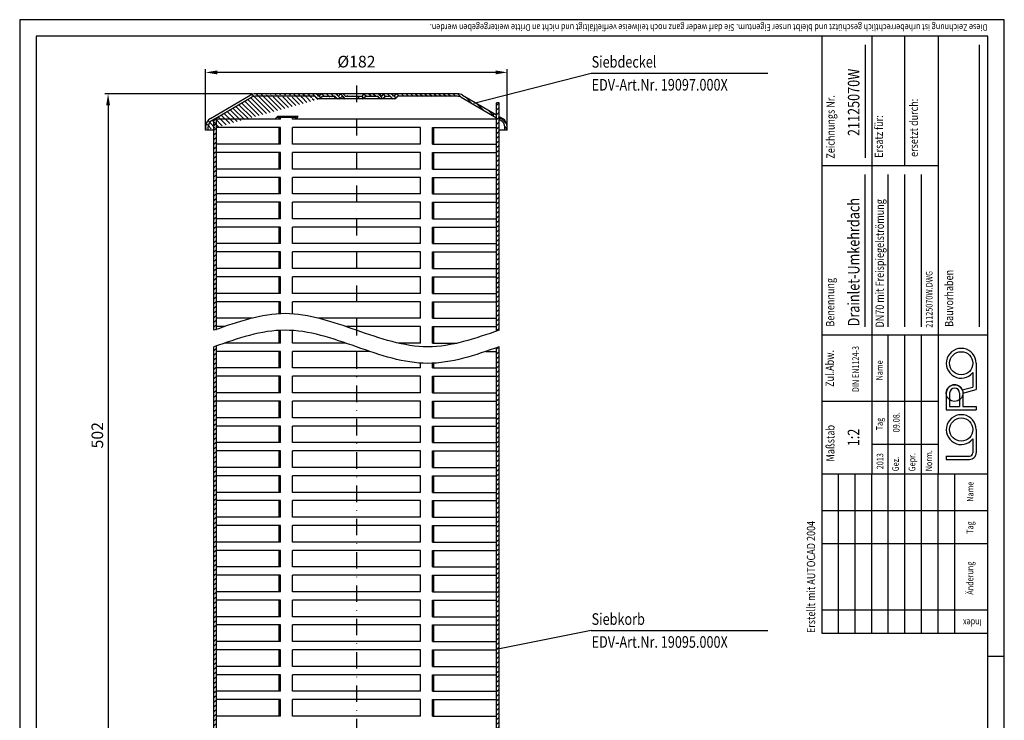
# Model space of a CAD drawing. Extents: x 0 to 594, y 0 to 840.
# Drawn here: x 0 to 594, y 417 to 840 of the extents above; entities that cross this region are included whole.
import ezdxf
from ezdxf.enums import TextEntityAlignment as Align

# ---------------------------------------------------------------- set-up
doc = ezdxf.new("R2010")
doc.units = 0
doc.header["$LTSCALE"] = 20
doc.header["$MEASUREMENT"] = 0
doc.linetypes.add('STRICHPUNKT', pattern=[1, 0.5, -0.25, 0, -0.25])
for name, color, linetype in [('BEM', 7, 'Continuous'), ('HILF', 2, 'Continuous'), ('MITTEL', 2, 'STRICHPUNKT'), ('SCHRAFF', 7, 'Continuous'), ('STEMPEL', 3, 'Continuous'), ('TEXT', 7, 'Continuous'), ('VOLL', 1, 'Continuous')]:
    doc.layers.add(name, color=color, linetype=linetype)
doc.styles.add('GREEKS', font='SIMPLEX.shx', dxfattribs={"width": 0.8})
doc.styles.get("Standard").update_dxf_attribs({"font": 'simplex.shx', "width": 0.8})
doc.dimstyles.get("Standard").update_dxf_attribs({"dimtxt": 0.18, "dimasz": 0.18, "dimexe": 0.18, "dimexo": 0.0625, "dimgap": 0.09, "dimtad": 0, "dimtih": 1, "dimtoh": 1, "dimdec": 4, "dimzin": 0, "dimdsep": 46, "dimtxsty": 'STANDARD', "dimcen": 0.09, "dimadec": 0, "dimazin": 0, "dimtfac": 1, "dimtdec": 4, "dimtofl": 0, "dimtmove": 0, "dimatfit": 3, "dimfxl": 1, "dimtolj": 1, "dimtzin": 0, "dimarcsym": 0})
pattern_1 = [(135, (-10.65077540040374, 278.2257159315455), (-1.414213562373095, -1.414213562373094), [])]

# ---------------------------------------------------------------- blocks, each defined once
blk = doc.blocks.new('LOGO')
for p, q in [((2.599730896781125, -4.771599258481529), (2.599730896781153, -11.77159925848133)), ((3.599730896781125, -4.771599258481472), (2.599730896781125, -4.771599258481472)), ((3.599730896781125, -4.771599258481529), (3.599730896781153, -11.77159925848133)), ((17.59973089678112, -4.771599258481472), (17.59973089678115, -13.77159925848147)), ((22.59973089678116, -4.771599258481472), (17.59973089678115, -4.771599258481472)), ((22.59973089678116, -5.771599258481472), (18.59973089678115, -5.771599258481472)), ((18.59973089678115, -5.771599258481472), (18.59973089678115, -8.771599258481473)), ((22.59973089678116, -8.771599258481473), (18.59973089678115, -8.771599258481473)), ((22.59973089678116, -9.771599258481473), (18.59973089678112, -9.771599258481473)), ((18.59973089678115, -9.771599258481473), (18.59973089678115, -13.77159925848144)), ((22.59973089678116, -9.771599258481473), (23.67152766650562, -13.77159925848147)), ((23.56565672307022, -9.51278021337896), (24.4388546544846, -12.77159925848144)), ((8.771303772034768, -12.77159925848136), (4.599730896781153, -12.77159925848133)), ((11.59973089678115, -13.77159925848144), (4.599730896781153, -13.77159925848147)), ((18.59973089678115, -13.77159925848144), (17.59973089678115, -13.77159925848144)), ((31.59973089678115, -13.77159925848147), (23.6715276665056, -13.77159925848144)), ((28.77130377203494, -12.77159925848147), (24.43885465448463, -12.77159925848144))]:
    blk.add_line(p, q)
for centre in [(11.59973089678112, -9.271599258481501), (31.59973089678115, -9.271599258481473)]:
    blk.add_circle(centre, 3.5)
for centre, radius, start, end in [((11.59973089678112, -9.271599258481501), 4.5, 270, 231.0575587310159), ((22.59973089678116, -7.271599258481472), 2.5, 270, 270.0000000000007), ((22.59973089678116, -7.271599258481472), 2.5, 293.1161887722295, 90), ((22.59973089678116, -7.271599258481472), 1.5, 270, 90), ((31.59973089678115, -9.271599258481473), 4.5, 270, 231.0575587310182), ((4.599730896781153, -11.77159925848133), 2, 179.9999999999992, 270), ((4.599730896781153, -11.77159925848133), 1, 180, 270)]:
    blk.add_arc(centre, radius, start, end)
blk = doc.blocks.new('LORO')
at = {"layer": 'STEMPEL'}
blk.add_blockref('LOGO', (-1.748032802467321, 3.771489518552062), dxfattribs=at)
blk = doc.blocks.new('*D9')
at = {"layer": 'BEM', "color": 0, "lineweight": -2, "transparency": 16777216}
for p, q in [((112.1626094131332, 775.2896635625602), (112.1626094131332, 810.2053987687405)), ((287.1626094131332, 808.2053987687405), (119.1626094131332, 808.2053987687405)), ((294.1626094131332, 775.2896635625602), (294.1626094131332, 810.2053987687405))]:
    blk.add_line(p, q, dxfattribs=at)
at = {"layer": 'BEM', "color": 0, "transparency": 16777216}
for points in [[(119.1626094131332, 809.372065435407), (119.1626094131332, 807.0387321020739), (112.1626094131332, 808.2053987687405)], [(287.1626094131332, 809.372065435407), (287.1626094131332, 807.0387321020739), (294.1626094131332, 808.2053987687405)]]:
    blk.add_solid(points, dxfattribs=at)
at = {"layer": 'DEFPOINTS', "color": 0, "transparency": 16777216}
for p in [(112.1626094131332, 808.2053987687405), (112.1626094131332, 773.2896635625602), (294.1626094131332, 773.2896635625602)]:
    blk.add_point(p, dxfattribs=at)
at = {"layer": 'BEM', "color": 1, "transparency": 16777216, "insert": (203.1626094131332, 814.7053987687405), "char_height": 7, "attachment_point": 5}
blk.add_mtext('\\A1;%%c182', dxfattribs=at)
blk = doc.blocks.new('*D8')
at = {"layer": 'BEM', "color": 0, "lineweight": -2, "transparency": 16777216}
for p, q in [((140.1626094131332, 795.2896635625603), (51.3383827489158, 795.2896635625603)), ((53.33838274891579, 788.2896635625605), (53.3383827489157, 390.4159967252707)), ((71.16260941313334, 383.4159967252707), (51.3383827489157, 383.4159967252707))]:
    blk.add_line(p, q, dxfattribs=at)
at = {"layer": 'BEM', "color": 0, "transparency": 16777216}
for points in [[(52.17171608224913, 788.2896635625605), (54.50504941558246, 788.2896635625605), (53.33838274891579, 795.2896635625603)], [(52.17171608224904, 390.4159967252707), (54.50504941558237, 390.4159967252707), (53.3383827489157, 383.4159967252707)]]:
    blk.add_solid(points, dxfattribs=at)
at = {"layer": 'DEFPOINTS', "color": 0, "transparency": 16777216}
for p in [(142.1626094131332, 795.2896635625603), (53.3383827489157, 383.4159967252707), (73.16260941313334, 383.4159967252707)]:
    blk.add_point(p, dxfattribs=at)
at = {"layer": 'BEM', "color": 1, "transparency": 16777216, "insert": (46.83838274891566, 589.3528301439155), "char_height": 7, "attachment_point": 5, "rotation": 90}
blk.add_mtext('\\A1;502', dxfattribs=at)

msp = doc.modelspace()

# ---------------------------------------------------------------- hatches: boundary and pattern name
at = {"layer": 'SCHRAFF'}
h = msp.add_hatch(dxfattribs=at)
h.set_pattern_fill('_USER', color=256, scale=2, angle=135, style=0, pattern_type=0)
h.set_pattern_definition(pattern_1)
edge = h.paths.add_edge_path()
edge.add_line((113.6626094131332, 773.2896635625602), (113.6626094131332, 775.2896635625603))
edge.add_arc((118.1626094131332, 775.2896635625603), 4.5, 120.2564371635288, 180, ccw=False)
edge.add_line((115.8951897982749, 779.1766686166034), (139.8951897982749, 793.1766686166034))
edge.add_line((113.6626094131333, 773.2896635625602), (112.1626094131332, 773.2896635625602))
edge.add_line((115.1393832599887, 780.4723369679509), (139.1393832599887, 794.4723369679508))
edge.add_arc((118.1626094131332, 775.2896635625603), 6, 120.2564371635288, 180, ccw=False)
edge.add_line((112.1626094131332, 773.2896635625602), (112.1626094131332, 775.2896635625603))
edge.add_line((181.0211710293916, 792.2896635625602), (179.8211710293915, 792.2896635625602))
edge.add_line((192.8711710293915, 792.2896635625602), (191.6711710293915, 792.2896635625602))
edge.add_line((189.7346793562878, 795.2896635625603), (182.9576627024954, 795.2896635625603))
edge.add_line((177.8846793562879, 795.2896635625602), (142.1626094131332, 795.2896635625602))
edge.add_line((177.8846793562879, 793.7896635625602), (142.1626094131332, 793.7896635625602))
edge.add_line((203.1626094131332, 792.2896635625602), (195.9329035681842, 792.2896635625602))
edge.add_arc((196.9494813385284, 794.7896635625602), 1, -149.8685619395892, -89.99999999999841, ccw=False)
edge.add_line((196.9494813385285, 793.7896635625602), (203.1626094131332, 793.7896635625601))
edge.add_arc((194.4020372987879, 793.3110938394829), 1.94544386495546, 30.131438060412677, 165.759349363041, ccw=False)
edge.add_arc((193.9964118950804, 792.7896635625602), 1, 14.477512185929527, 66.06967590870897, ccw=False)
edge.add_arc((195.9329035681842, 793.2896635625602), 1, -165.52248781407627, -89.99999999999977, ccw=False)
edge.add_line((182.9576627024953, 793.7896635625602), (189.7346793562878, 793.7896635625602))
edge.add_arc((191.6711710293915, 793.2896635625602), 1, -165.52248781407627, -89.99999999999977, ccw=False)
edge.add_arc((189.7346793562878, 792.7896635625602), 1, 14.477512185929527, 89.9999999999983, ccw=False)
edge.add_arc((189.7346793562878, 792.7896635625602), 2.5, 23.57817847819922, 89.9999999999983, ccw=False)
edge.add_arc((192.8711710293915, 793.2896635625602), 1, -89.99999999999989, -14.477512185929811, ccw=False)
edge.add_arc((194.8076627024953, 792.7896635625602), 1, 113.93032409127349, 165.5224878140701, ccw=False)
edge.add_line((192.5163748550173, 793.7896635625602), (192.0259672037657, 793.7896635625602))
edge.add_line((180.6663748550174, 793.7896635625602), (180.1759672037658, 793.7896635625602))
edge.add_arc((182.9576627024954, 792.7896635625602), 2.5, 90.00000000000159, 156.4218215217982, ccw=False)
edge.add_arc((182.9576627024954, 792.7896635625602), 1, 90.00000000000159, 165.5224878140701, ccw=False)
edge.add_arc((181.0211710293916, 793.2896635625602), 1, -89.99999999999989, -14.477512185929811, ccw=False)
edge.add_arc((142.1626094131332, 789.2896635625603), 4.5, 90, 120.2564371635288, ccw=False)
edge.add_arc((177.8846793562879, 792.7896635625602), 2.5, 23.57817847819922, 89.9999999999983, ccw=False)
edge.add_arc((177.8846793562879, 792.7896635625602), 1, 14.477512185929527, 89.9999999999983, ccw=False)
edge.add_arc((179.8211710293916, 793.2896635625602), 1, -165.52248781407627, -89.99999999999977, ccw=False)
edge.add_arc((142.1626094131332, 789.2896635625603), 6, 90, 120.2564371635288, ccw=False)
h = msp.add_hatch(dxfattribs=at)
h.set_pattern_fill('_USER', color=256, scale=2, angle=135, style=0, pattern_type=0)
h.set_pattern_definition(pattern_1)
h.paths.add_polyline_path([(228.2626627024953, 795.2896635625602), (264.1626094131332, 795.2896635625602, -0.1327909774928494), (267.1858355662779, 794.4723369679508), (286.1626094131331, 783.402552223952), (285.406802874847, 782.1068838726043), (266.4300290279917, 793.1766686166031, 0.1327909774928507), (264.1626094131332, 793.7896635625602), (228.2626627024952, 793.7896635625602, 0.3419987131196387), (227.2944168659434, 793.0396635625602, -0.3419987131196382), (226.3261710293916, 792.2896635625602), (225.1261710293916, 792.2896635625602, -0.3419987131196535), (224.1579251928397, 793.0396635625602, 0.3419987131196653), (223.1896793562878, 793.7896635625602), (221.9312387145874, 793.7896635625602), (220.8076627024954, 793.7896635625602, 0.3419987131251795), (219.8394168659435, 793.0396635625345, -0.3419987131141379), (218.8711710293917, 792.2896635625599), (217.6711710293917, 792.2896635625599, -0.3420998780009663), (216.7028346878089, 793.0400143494973, 9.05685707282e-05), (216.7029251928398, 793.0396635625345, 0.3419987131251814), (215.7346793562879, 793.7896635625602), (208.9576627024955, 793.7896635625602, 0.3419987131251795), (207.9894168659436, 793.0396635625345, -0.3419987131141133), (207.0211710293917, 792.2896635625602), (203.1626094131333, 792.2896635625602), (203.1626094131333, 793.7896635625602), (206.6663748550287, 793.7896635625602, -0.2982166266974002), (208.9576627024955, 795.2896635625602), (215.7346793562879, 795.2896635625602, -0.2983527402320028), (218.0264668872939, 793.7885178625831, 0.0001249924819991), (218.0259672037658, 793.7896635625345), (218.5163748550174, 793.7896635625345, -0.2982166267004369), (220.8076627024954, 795.2896635625602), (223.1896793562878, 795.2896635625602, -0.298216626698621), (225.4809672037658, 793.7896635625602), (225.9713748550173, 793.7896635625602, -0.2982166266986134)])
h.paths.add_polyline_path([(292.6626094131332, 775.2896635625602, 0.2667502984552088), (290.4300290279916, 779.1766686166034), (289.4068028748469, 779.7735505392709), (290.1626094131331, 781.0692188906183), (291.1858355662777, 780.4723369679509, -0.2667502984552079), (294.1626094131332, 775.2896635625602), (294.1626094131332, 773.2896635625602), (292.6626094131332, 773.2896635625603)])
h = msp.add_hatch(dxfattribs=at)
h.set_pattern_fill('_USER', color=256, scale=2, angle=45, pattern_type=0)
h.set_pattern_definition([(45, (0, 0), (-1.414213562373094, 1.414213562373095), [])])
edge = h.paths.add_edge_path()
edge.add_spline(control_points=[(289.1626094131332, 642.689275778179), (288.6626260293576, 642.5148629698853), (288.162642645582, 642.3404501615914), (287.6626592618063, 642.1662495776008)], knot_values=[0, 0, 0, 0, 1.539977196991365, 1.539977196991365, 1.539977196991365, 1.539977196991365], degree=3, periodic=0)
edge.add_line((287.6626094131332, 642.1662322008715), (287.6626094131333, 460.1187021575215))
edge.add_line((287.6626094131333, 460.1187021575215), (289.1626094131333, 460.4217124727629))
edge.add_line((289.1626094131333, 460.4217124727629), (289.1626094131332, 642.689275778179))
h.paths.add_polyline_path([(289.1626094131333, 460.4217124727629), (287.6626094131333, 460.1187021575215), (287.6626094131333, 384.9159967252705), (289.1626094131333, 384.9159967252705)])
edge = h.paths.add_edge_path()
edge.add_line((289.1626094131332, 789.9159967252702), (287.6626094131331, 789.9159967252702))
edge.add_line((287.6626094131331, 789.9159967252702), (287.6626094131331, 652.1662322096881))
edge.add_spline(control_points=[(287.6626094131333, 652.1662322096881), (288.1626094131332, 652.3404385688767), (288.6626094131332, 652.5148571735278), (289.1626094131332, 652.6892757781791)], knot_values=[0, 0, 0, 0, 1.540028375905365, 1.540028375905365, 1.540028375905365, 1.540028375905365], degree=3, periodic=0)
edge.add_line((289.1626094131332, 652.6892757781791), (289.1626094131332, 789.9159967252702))
edge = h.paths.add_edge_path()
edge.add_line((118.6626094131332, 779.9159967252705), (117.1626094131331, 779.9159967252705))
edge.add_line((117.1626094131331, 779.9159967252705), (117.1626094131332, 652.6892757781791))
edge.add_spline(control_points=[(117.1626094131333, 652.6892757781791), (117.6626094131333, 652.8636943828302), (118.1626094131333, 653.0381129874814), (118.6626094131332, 653.2123193466697)], knot_values=[175.0498920612475, 175.0498920612475, 175.0498920612475, 175.0498920612475, 176.5899204371528, 176.5899204371528, 176.5899204371528, 176.5899204371528], degree=3, periodic=0)
edge.add_line((118.6626094131332, 653.2123193466697), (118.6626094131332, 779.9159967252705))
edge = h.paths.add_edge_path()
edge.add_spline(control_points=[(118.6626094131333, 643.21231934667), (118.1626094131333, 643.0381129874816), (117.6626094131333, 642.8636943828303), (117.1626094131333, 642.689275778179)], knot_values=[175.0498920612475, 175.0498920612475, 175.0498920612475, 175.0498920612475, 176.5899204371528, 176.5899204371528, 176.5899204371528, 176.5899204371528], degree=3, periodic=0)
edge.add_line((117.1626094131333, 642.689275778179), (117.1626094131334, 384.9159967252706))
edge.add_line((117.1626094131334, 384.9159967252706), (118.6626094131334, 384.9159967252706))
edge.add_line((118.6626094131334, 384.9159967252706), (118.6626094131333, 643.21231934667))

# ---------------------------------------------------------------- linework, layer by layer
at = {"layer": 'BEM'}
msp.add_line((594, 455.9999999999999), (584, 455.9999999999999), dxfattribs=at)
at = {"layer": 'HILF'}
for p, q in [((594, 840), (0, 840)), ((0, 840), (0, 0)), ((594, -5.68e-14), (594, 840)), ((510.2201636304418, 756.7238616296995), (510.2201636304418, 824.858883932673)), ((579.1060174197169, 654.7736801096949), (579.1060174197169, 824.858883932673)), ((273.9488341585516, 789.6096179487713), (344.7625239433467, 807.744419732236)), ((509.9624175243587, 654.7736801096949), (509.9624175243587, 746.629784251481)), ((524, 654.7736801096949), (524, 746.629784251481)), ((534, 654.7736801096949), (534, 746.629784251481)), ((544, 654.7736801096949), (544, 746.629784251481)), ((524, 566.0000000000002), (524, 650)), ((534, 566.0000000000002), (534, 650)), ((544, 566.0000000000002), (544, 650)), ((494, 470.0000000000001), (494, 566.0000000000002)), ((504, 470.0000000000001), (504, 566.0000000000002)), ((514, 470.0000000000001), (514, 566.0000000000002)), ((524, 470.0000000000001), (524, 566.0000000000002)), ((534, 470.0000000000001), (534, 566.0000000000002)), ((544, 470.0000000000001), (544, 566.0000000000002)), ((554, 470.0000000000001), (554, 566.0000000000002)), ((344.7625239433467, 471.6532775588921), (287.3806342424591, 460.0617412339507))]:
    msp.add_line(p, q, dxfattribs=at)
for points in [[(289.1626094131332, 652.6892757781791), (274.8292760797999, 647.689275778179), (246.1626094131332, 637.6892757781791), (203.1626094131334, 652.6892757781791), (160.1626094131333, 667.689275778179), (131.4959427464666, 657.6892757781791), (117.1626094131333, 652.6892757781791)], [(289.1626094131332, 642.689275778179), (274.8292760797999, 637.689275778179), (246.1626094131332, 627.6892757781791), (203.1626094131334, 642.6892757781792), (160.1626094131333, 657.6892757781791), (131.4959427464666, 647.6892757781792), (117.1626094131333, 642.689275778179)]]:
    msp.add_open_spline(points, degree=3, dxfattribs=at)
at = {"layer": 'MITTEL'}
msp.add_line((203.1626094131333, 800.2896635625603), (203.1626094131334, 340.5413181661891), dxfattribs=at)
at = {"layer": 'STEMPEL'}
for p, q in [((10, 830), (10, 39.99999999999995)), ((584, 830), (10, 830)), ((484, 830.0000000000002), (484, 470.0000000000001)), ((514, 830.0000000000002), (514, 566.0000000000002)), ((554, 830.0000000000002), (554, 566)), ((584, 39.99999999999995), (584, 830)), ((115.1393832599887, 780.4723369679509), (139.1393832599887, 794.4723369679512)), ((115.8951897982749, 779.1766686166034), (139.8951897982749, 793.1766686166033)), ((264.1626094131332, 795.2896635625602), (142.1626094131332, 795.2896635625603)), ((177.8846793562879, 793.7896635625603), (142.1626094131332, 793.7896635625603)), ((203.1626094131332, 792.2896635625602), (179.8211710293916, 792.2896635625602)), ((180.6663748550174, 793.7896635625602), (180.1759672037658, 793.7896635625602)), ((182.9576627024953, 793.7896635625602), (189.7346793562878, 793.7896635625602)), ((192.5163748550173, 793.7896635625602), (192.0259672037658, 793.7896635625602)), ((196.9494813385285, 793.7896635625603), (203.1626094131332, 793.7896635625602)), ((203.1626094131332, 793.7896635625602), (206.6663748550287, 793.7896635625602)), ((226.3261710293916, 792.2896635625602), (203.1626094131332, 792.2896635625602)), ((208.9576627024955, 793.7896635625602), (215.7346793562879, 793.7896635625602)), ((218.5163748550174, 793.7896635625348), (218.0259672037659, 793.7896635625348)), ((220.8076627024954, 793.7896635625602), (221.9312387145874, 793.7896635625602)), ((221.9312387145874, 793.7896635625602), (223.1896793562878, 793.7896635625603)), ((225.9713748550173, 793.7896635625602), (225.4809672037658, 793.7896635625602)), ((264.1626094131332, 793.7896635625603), (228.2626627024952, 793.7896635625602)), ((266.4300290279917, 793.1766686166033), (287.5572203273762, 780.8524736919622)), ((267.1858355662778, 794.4723369679508), (287.5572203273762, 782.5890291906437)), ((289.1626094131332, 789.9159967252702), (287.5572203273762, 789.9159967252702)), ((287.5572203273762, 779.9159967252708), (287.5572203273762, 789.9159967252702)), ((287.6626094131331, 652.1662322096882), (287.6626094131331, 789.9159967252702)), ((289.1626094131332, 652.6892757781791), (289.1626094131332, 789.9159967252702)), ((157.3115748369937, 779.9159967252705), (117.1626094131331, 779.9159967252705)), ((117.1626094131332, 652.6892757781789), (117.1626094131331, 779.9159967252705)), ((118.6626094131332, 653.2123193466698), (118.6626094131332, 779.9159967252705)), ((153.893319073265, 779.9159967252705), (155.6205422069143, 781.6749944221551)), ((166.3197393019354, 781.0692188906187), (155.0257094145112, 781.0692188906187)), ((168.0136643645192, 781.6749944221551), (155.6205422069143, 781.6749944221551)), ((156.4976511462931, 779.9159967252705), (156.4976511462931, 781.0692188906187)), ((157.3115748369938, 779.9159967252705), (157.3115748369938, 781.0692188906187)), ((164.6190330750289, 779.9159967252705), (164.6190330750289, 781.0692188906187)), ((287.5572203273762, 779.9159967252705), (164.6190330750288, 779.915996725271)), ((166.3197393019354, 781.0692188906187), (166.7595128827224, 781.6749944221551)), ((166.3197393019354, 779.915996725271), (166.3197393019354, 781.0692188906187)), ((166.7366885286138, 779.915996725271), (168.0136643645192, 781.6749944221551)), ((286.1626094131332, 783.402552223952), (285.4068028748471, 782.1068838726043)), ((289.1626094131332, 781.6525522239522), (291.1858355662777, 780.4723369679509)), ((289.1626094131332, 779.9159967252705), (290.4300290279916, 779.1766686166034)), ((290.1626094131332, 781.0692188906187), (289.4068028748471, 779.7735505392709)), ((112.1626094131332, 773.2896635625602), (112.1626094131332, 775.2896635625603)), ((117.1626094131331, 773.2896635625602), (112.1626094131332, 773.2896635625602)), ((113.6626094131332, 773.2896635625602), (113.6626094131332, 775.2896635625603)), ((118.7679984988903, 764.915996725271), (118.7679984988903, 774.915996725271)), ((157.3115748369937, 774.915996725271), (118.7679984988903, 774.915996725271)), ((156.4976511462931, 764.915996725271), (156.4976511462931, 774.915996725271)), ((157.3115748369937, 764.915996725271), (157.3115748369937, 774.915996725271)), ((164.6190330750289, 764.915996725271), (164.6190330750289, 774.915996725271)), ((241.7061857512376, 774.9159967252708), (164.6190330750289, 774.915996725271)), ((241.7061857512376, 764.915996725271), (241.7061857512376, 774.915996725271)), ((249.0136439892727, 774.915996725271), (287.5572203273762, 774.915996725271)), ((249.0136439892727, 764.915996725271), (249.0136439892727, 774.915996725271)), ((249.8275676799733, 764.915996725271), (249.8275676799734, 774.915996725271)), ((287.5572203273762, 764.915996725271), (287.5572203273762, 774.915996725271)), ((294.1626094131332, 773.2896635625602), (289.1626094131332, 773.2896635625602)), ((292.6626094131332, 773.2896635625602), (292.6626094131332, 775.2896635625602)), ((294.1626094131332, 773.2896635625602), (294.1626094131332, 775.2896635625602)), ((157.3115748369938, 764.915996725271), (118.7679984988903, 764.915996725271)), ((241.7061857512376, 764.915996725271), (164.6190330750289, 764.915996725271)), ((249.0136439892727, 764.915996725271), (287.5572203273761, 764.915996725271)), ((118.7679984988903, 749.9159967252708), (118.7679984988903, 759.915996725271)), ((157.3115748369938, 759.915996725271), (118.7679984988903, 759.915996725271)), ((156.4976511462932, 749.9159967252708), (156.4976511462931, 759.915996725271)), ((157.3115748369938, 749.9159967252708), (157.3115748369937, 759.915996725271)), ((164.6190330750289, 749.9159967252708), (164.6190330750289, 759.915996725271)), ((241.7061857512376, 759.915996725271), (164.6190330750289, 759.915996725271)), ((241.7061857512376, 749.9159967252708), (241.7061857512376, 759.915996725271)), ((249.0136439892727, 759.915996725271), (287.5572203273761, 759.915996725271)), ((249.0136439892727, 749.915996725271), (249.0136439892727, 759.915996725271)), ((249.8275676799733, 749.9159967252708), (249.8275676799733, 759.915996725271)), ((287.5572203273762, 749.9159967252708), (287.5572203273762, 759.915996725271)), ((157.3115748369938, 749.9159967252708), (118.7679984988903, 749.9159967252708)), ((241.7061857512376, 749.9159967252708), (164.6190330750289, 749.9159967252708)), ((249.0136439892727, 749.9159967252708), (287.5572203273761, 749.9159967252708)), ((484.0000000000003, 752.0000000000002), (554, 752.0000000000002)), ((118.7679984988903, 734.9159967252708), (118.7679984988903, 744.9159967252708)), ((157.3115748369938, 744.915996725271), (118.7679984988903, 744.9159967252708)), ((156.4976511462932, 734.9159967252708), (156.4976511462931, 744.9159967252708)), ((157.3115748369938, 734.915996725271), (157.3115748369938, 744.915996725271)), ((164.6190330750289, 734.915996725271), (164.6190330750289, 744.9159967252708)), ((241.7061857512376, 744.9159967252708), (164.6190330750289, 744.9159967252708)), ((241.7061857512376, 734.915996725271), (241.7061857512376, 744.9159967252708)), ((249.0136439892727, 744.915996725271), (287.5572203273762, 744.9159967252708)), ((249.0136439892727, 734.915996725271), (249.0136439892727, 744.915996725271)), ((249.8275676799733, 734.9159967252708), (249.8275676799734, 744.9159967252708)), ((287.5572203273762, 734.9159967252708), (287.5572203273762, 744.915996725271)), ((157.3115748369938, 734.9159967252708), (118.7679984988903, 734.9159967252708)), ((241.7061857512376, 734.915996725271), (164.6190330750289, 734.9159967252708)), ((249.0136439892727, 734.9159967252708), (287.5572203273761, 734.9159967252708)), ((157.3115748369938, 729.915996725271), (118.7679984988903, 729.9159967252708)), ((118.7679984988903, 719.9159967252708), (118.7679984988903, 729.9159967252708)), ((156.4976511462932, 719.9159967252708), (156.4976511462931, 729.9159967252708)), ((157.3115748369938, 719.915996725271), (157.3115748369938, 729.915996725271)), ((241.7061857512376, 729.9159967252708), (164.6190330750289, 729.9159967252708)), ((164.6190330750289, 719.915996725271), (164.6190330750289, 729.9159967252708)), ((241.7061857512376, 719.915996725271), (241.7061857512376, 729.9159967252708)), ((249.0136439892727, 719.915996725271), (249.0136439892727, 729.915996725271)), ((249.0136439892727, 729.915996725271), (287.5572203273762, 729.9159967252708)), ((249.8275676799734, 719.9159967252708), (249.8275676799734, 729.9159967252708)), ((287.5572203273762, 719.9159967252708), (287.5572203273762, 729.915996725271)), ((157.3115748369938, 719.9159967252708), (118.7679984988903, 719.9159967252708)), ((241.7061857512376, 719.915996725271), (164.6190330750289, 719.9159967252708)), ((249.0136439892727, 719.9159967252708), (287.5572203273762, 719.9159967252708)), ((157.3115748369938, 714.9159967252708), (118.7679984988903, 714.9159967252708)), ((118.7679984988903, 704.9159967252708), (118.7679984988903, 714.9159967252708)), ((156.4976511462932, 704.9159967252705), (156.4976511462932, 714.9159967252708)), ((157.3115748369938, 704.9159967252708), (157.3115748369938, 714.9159967252708)), ((241.7061857512376, 714.915996725271), (164.6190330750289, 714.9159967252708)), ((164.6190330750289, 704.9159967252705), (164.6190330750289, 714.9159967252708)), ((241.7061857512376, 704.9159967252705), (241.7061857512376, 714.9159967252708)), ((249.0136439892728, 704.9159967252708), (249.0136439892728, 714.9159967252708)), ((249.0136439892727, 714.9159967252708), (287.5572203273762, 714.9159967252708)), ((249.8275676799734, 704.9159967252705), (249.8275676799734, 714.9159967252708)), ((287.5572203273762, 704.9159967252708), (287.5572203273762, 714.9159967252708)), ((157.3115748369938, 704.9159967252708), (118.7679984988903, 704.9159967252708)), ((241.7061857512376, 704.9159967252708), (164.6190330750289, 704.9159967252708)), ((249.0136439892727, 704.9159967252708), (287.5572203273762, 704.9159967252708)), ((118.7679984988903, 689.9159967252708), (118.7679984988903, 699.9159967252708)), ((157.3115748369938, 699.9159967252708), (118.7679984988903, 699.9159967252708)), ((156.4976511462932, 689.9159967252708), (156.4976511462931, 699.9159967252708)), ((157.3115748369938, 689.9159967252708), (157.3115748369938, 699.9159967252708)), ((164.6190330750289, 689.9159967252708), (164.6190330750289, 699.9159967252708)), ((241.7061857512376, 699.9159967252706), (164.6190330750289, 699.9159967252708)), ((241.7061857512376, 689.9159967252708), (241.7061857512376, 699.9159967252708)), ((249.0136439892728, 699.9159967252708), (287.5572203273762, 699.9159967252708)), ((249.0136439892727, 689.9159967252708), (249.0136439892727, 699.9159967252708)), ((249.8275676799734, 689.9159967252708), (249.8275676799734, 699.9159967252708)), ((287.5572203273762, 689.9159967252708), (287.5572203273762, 699.9159967252708)), ((157.3115748369938, 689.9159967252708), (118.7679984988904, 689.9159967252708)), ((241.7061857512376, 689.9159967252708), (164.6190330750289, 689.9159967252708)), ((249.0136439892727, 689.9159967252708), (287.5572203273762, 689.9159967252708)), ((157.3115748369938, 684.9159967252708), (118.7679984988903, 684.9159967252708)), ((118.7679984988903, 674.9159967252708), (118.7679984988903, 684.9159967252708)), ((156.4976511462932, 674.9159967252708), (156.4976511462931, 684.9159967252708)), ((157.3115748369938, 674.9159967252708), (157.3115748369938, 684.9159967252708)), ((241.7061857512376, 684.9159967252705), (164.6190330750289, 684.9159967252708)), ((164.6190330750289, 674.9159967252708), (164.6190330750289, 684.9159967252708)), ((241.7061857512376, 674.9159967252708), (241.7061857512376, 684.9159967252708)), ((249.0136439892727, 674.9159967252708), (249.0136439892727, 684.9159967252708)), ((249.0136439892728, 684.9159967252708), (287.5572203273762, 684.9159967252708)), ((249.8275676799734, 674.9159967252708), (249.8275676799734, 684.9159967252708)), ((287.5572203273762, 674.9159967252708), (287.5572203273762, 684.9159967252708)), ((157.3115748369938, 674.9159967252708), (118.7679984988904, 674.9159967252708)), ((241.7061857512376, 674.9159967252708), (164.6190330750289, 674.9159967252708)), ((249.0136439892727, 674.9159967252708), (287.5572203273762, 674.9159967252708)), ((118.7679984988903, 659.9159967252708), (118.7679984988903, 669.9159967252708)), ((157.3115748369938, 669.9159967252708), (118.7679984988903, 669.9159967252708)), ((156.4976511462932, 662.5834052170547), (156.4976511462931, 669.9159967252708)), ((157.3115748369938, 662.6247915807046), (157.3115748369938, 669.9159967252708)), ((164.6190330750289, 662.5337297545976), (164.6190330750289, 669.9159967252708)), ((241.7061857512376, 669.9159967252706), (164.6190330750289, 669.9159967252708)), ((241.7061857512376, 659.9159967252708), (241.7061857512376, 669.9159967252708)), ((249.0136439892728, 669.9159967252708), (287.5572203273762, 669.9159967252708)), ((249.0136439892727, 659.9159967252708), (249.0136439892727, 669.9159967252708)), ((249.8275676799734, 659.9159967252708), (249.8275676799734, 669.9159967252708)), ((287.5572203273762, 659.9159967252708), (287.5572203273762, 669.9159967252708)), ((140.0368693648218, 659.9159967252708), (118.7679984988904, 659.9159967252708)), ((241.7061857512376, 659.9159967252708), (180.2883494614452, 659.9159967252708)), ((249.0136439892727, 659.9159967252708), (287.5572203273762, 659.9159967252708)), ((118.7679984988903, 653.2490350277392), (118.7679984988903, 654.9159967252708)), ((123.5938298162571, 654.9159967252708), (118.7679984988904, 654.9159967252708)), ((241.7061857512376, 654.9159967252708), (196.7313890100099, 654.9159967252708)), ((241.7061857512376, 644.9159967252706), (241.7061857512376, 654.9159967252708)), ((249.0136439892727, 654.9159967252708), (287.5572203273762, 654.9159967252708)), ((249.0136439892728, 644.9159967252708), (249.0136439892728, 654.9159967252708)), ((249.8275676799734, 644.9159967252706), (249.8275676799734, 654.9159967252708)), ((287.5572203273762, 652.1295165286188), (287.5572203273762, 654.9159967252708)), ((156.4976511462932, 644.9159967252706), (156.4976511462932, 652.5834052170547)), ((157.3115748369939, 644.9159967252706), (157.3115748369939, 652.6247915807045)), ((164.619033075029, 644.9159967252706), (164.619033075029, 652.5337297545976)), ((484, 650), (584, 650)), ((117.1626094131334, 384.9159967252706), (117.1626094131333, 642.689275778179)), ((118.6626094131334, 383.4159967252707), (118.6626094131333, 643.2123193466699)), ((157.3115748369938, 644.9159967252706), (123.5938298162563, 644.9159967252706)), ((196.7313890100104, 644.9159967252706), (164.619033075029, 644.9159967252702)), ((241.7061857512376, 644.9159967252706), (228.3145030436473, 644.9159967252706)), ((249.0136439892727, 644.9159967252706), (264.0107157826197, 644.9159967252706)), ((287.6626094131333, 383.4159967252706), (287.6626094131332, 642.1662322096882)), ((289.1626094131333, 384.9159967252704), (289.1626094131332, 642.689275778179)), ((118.7679984988904, 629.9159967252705), (118.7679984988904, 639.9159967252702)), ((157.3115748369939, 639.9159967252706), (118.7679984988904, 639.9159967252702)), ((156.4976511462932, 629.9159967252705), (156.4976511462932, 639.9159967252706)), ((157.3115748369939, 629.9159967252705), (157.3115748369939, 639.9159967252706)), ((164.619033075029, 629.9159967252705), (164.619033075029, 639.9159967252706)), ((211.2065059326867, 639.9159967252706), (164.619033075029, 639.9159967252706)), ((281.1187128935792, 639.9159967252702), (287.5572203273762, 639.9159967252702)), ((287.5572203273762, 629.9159967252705), (287.5572203273762, 639.9159967252702)), ((157.3115748369939, 629.9159967252705), (118.7679984988904, 629.9159967252705)), ((241.7061857512377, 629.9159967252705), (164.619033075029, 629.9159967252705)), ((241.7061857512377, 629.9159967252705), (241.7061857512377, 632.8448218017606)), ((249.0136439892728, 629.9159967252705), (249.0136439892728, 632.7537599756537)), ((249.0136439892727, 629.9159967252705), (287.5572203273762, 629.9159967252705)), ((249.8275676799734, 629.9159967252705), (249.8275676799734, 632.7951463393034)), ((118.7679984988904, 614.9159967252706), (118.7679984988904, 624.9159967252706)), ((157.3115748369939, 624.9159967252702), (118.7679984988904, 624.9159967252706)), ((156.4976511462932, 614.9159967252706), (156.4976511462932, 624.9159967252706)), ((157.3115748369939, 614.9159967252706), (157.3115748369938, 624.9159967252706)), ((164.619033075029, 614.9159967252706), (164.619033075029, 624.9159967252706)), ((241.7061857512377, 624.9159967252706), (164.619033075029, 624.9159967252702)), ((241.7061857512377, 614.9159967252706), (241.7061857512377, 624.9159967252706)), ((249.0136439892727, 624.9159967252702), (287.5572203273762, 624.9159967252706)), ((249.0136439892728, 614.9159967252702), (249.0136439892729, 624.9159967252702)), ((249.8275676799735, 614.9159967252706), (249.8275676799735, 624.9159967252706)), ((287.5572203273762, 614.9159967252706), (287.5572203273762, 624.9159967252706)), ((157.3115748369939, 614.9159967252706), (118.6529250864444, 614.9159967252706)), ((241.7061857512377, 614.9159967252706), (164.619033075029, 614.9159967252706)), ((249.0136439892727, 614.9159967252706), (287.6722937398223, 614.9159967252706)), ((157.3115748369939, 609.9159967252705), (118.6529250864443, 609.9159967252705)), ((118.7679984988905, 599.9159967252702), (118.7679984988904, 609.9159967252705)), ((156.4976511462932, 599.9159967252706), (156.4976511462932, 609.9159967252705)), ((157.3115748369939, 599.9159967252706), (157.3115748369939, 609.9159967252705)), ((164.619033075029, 599.9159967252706), (164.619033075029, 609.9159967252705)), ((241.7061857512377, 609.9159967252702), (164.619033075029, 609.9159967252705)), ((241.7061857512377, 599.9159967252706), (241.7061857512377, 609.9159967252705)), ((249.0136439892727, 609.9159967252705), (287.6722937398223, 609.9159967252705)), ((249.0136439892728, 599.9159967252702), (249.0136439892728, 609.9159967252702)), ((249.8275676799735, 599.9159967252706), (249.8275676799735, 609.9159967252705)), ((287.5572203273761, 599.9159967252702), (287.5572203273762, 609.9159967252705)), ((157.3115748369939, 599.9159967252706), (118.7679984988904, 599.9159967252706)), ((118.7679984988905, 584.9159967252705), (118.7679984988905, 594.9159967252706)), ((157.3115748369939, 594.9159967252702), (118.7679984988904, 594.9159967252706)), ((156.4976511462932, 584.9159967252705), (156.4976511462932, 594.9159967252702)), ((157.3115748369939, 584.9159967252705), (157.3115748369939, 594.9159967252702)), ((241.7061857512377, 599.9159967252706), (164.619033075029, 599.9159967252706)), ((164.619033075029, 584.9159967252705), (164.619033075029, 594.9159967252706)), ((241.7061857512377, 594.9159967252702), (164.619033075029, 594.9159967252706)), ((241.7061857512376, 584.9159967252705), (241.7061857512377, 594.9159967252706)), ((249.0136439892727, 599.9159967252706), (287.5572203273762, 599.9159967252706)), ((249.0136439892727, 594.9159967252702), (287.5572203273762, 594.9159967252706)), ((249.0136439892728, 584.9159967252702), (249.0136439892728, 594.9159967252702)), ((249.8275676799734, 584.9159967252705), (249.8275676799735, 594.9159967252702)), ((287.5572203273761, 584.9159967252705), (287.5572203273761, 594.9159967252706)), ((157.3115748369939, 584.9159967252705), (118.7679984988904, 584.9159967252705)), ((241.7061857512376, 584.9159967252705), (164.619033075029, 584.9159967252705)), ((249.0136439892727, 584.9159967252705), (287.5572203273762, 584.9159967252705)), ((157.3115748369939, 579.9159967252705), (118.7679984988904, 579.9159967252704)), ((118.7679984988904, 569.9159967252702), (118.7679984988904, 579.9159967252704)), ((156.4976511462933, 569.9159967252702), (156.4976511462932, 579.9159967252704)), ((157.3115748369939, 569.9159967252706), (157.3115748369939, 579.9159967252705)), ((241.7061857512377, 579.9159967252704), (164.619033075029, 579.9159967252704)), ((164.619033075029, 569.9159967252706), (164.619033075029, 579.9159967252704)), ((241.7061857512377, 569.9159967252706), (241.7061857512377, 579.9159967252704)), ((249.0136439892728, 569.9159967252706), (249.0136439892728, 579.9159967252705)), ((249.0136439892729, 579.9159967252705), (287.5572203273763, 579.9159967252704)), ((249.8275676799734, 569.9159967252702), (249.8275676799735, 579.9159967252704)), ((287.5572203273763, 569.9159967252702), (287.5572203273763, 579.9159967252705)), ((157.3115748369939, 569.9159967252702), (118.7679984988904, 569.9159967252702)), ((157.3115748369939, 564.9159967252702), (118.7679984988904, 564.9159967252702)), ((118.7679984988904, 554.9159967252704), (118.7679984988904, 564.9159967252702)), ((156.4976511462933, 554.9159967252701), (156.4976511462933, 564.9159967252702)), ((157.3115748369939, 554.9159967252704), (157.3115748369939, 564.9159967252702)), ((241.7061857512377, 569.9159967252706), (164.619033075029, 569.9159967252702)), ((241.7061857512377, 564.9159967252706), (164.619033075029, 564.9159967252702)), ((164.619033075029, 554.9159967252701), (164.619033075029, 564.9159967252702)), ((241.7061857512377, 554.9159967252701), (241.7061857512377, 564.9159967252702)), ((249.0136439892728, 569.9159967252702), (287.5572203273762, 569.9159967252702)), ((249.0136439892729, 554.9159967252704), (249.0136439892729, 564.9159967252702)), ((249.0136439892728, 564.9159967252702), (287.5572203273762, 564.9159967252702)), ((249.8275676799735, 554.9159967252701), (249.8275676799734, 564.9159967252702)), ((287.5572203273764, 554.9159967252704), (287.5572203273763, 564.9159967252702)), ((484.0000000000001, 566.0000000000002), (584.0000000000001, 566)), ((564, 566), (564, 470.0000000000001)), ((157.3115748369939, 554.9159967252704), (118.7679984988904, 554.9159967252704)), ((241.7061857512377, 554.9159967252704), (164.619033075029, 554.9159967252704)), ((249.0136439892729, 554.9159967252704), (287.5572203273763, 554.9159967252704)), ((157.3115748369939, 549.9159967252701), (118.7679984988904, 549.9159967252702)), ((118.7679984988904, 539.9159967252706), (118.7679984988904, 549.9159967252701)), ((156.4976511462933, 539.9159967252702), (156.4976511462933, 549.9159967252702)), ((157.3115748369939, 539.9159967252702), (157.3115748369939, 549.9159967252702)), ((241.7061857512377, 549.9159967252702), (164.619033075029, 549.9159967252702)), ((164.619033075029, 539.9159967252702), (164.619033075029, 549.9159967252701)), ((241.7061857512377, 539.9159967252702), (241.7061857512377, 549.9159967252701)), ((249.0136439892729, 539.9159967252706), (249.0136439892729, 549.9159967252702)), ((249.0136439892729, 549.9159967252701), (287.5572203273763, 549.9159967252702)), ((249.8275676799735, 539.9159967252702), (249.8275676799735, 549.9159967252702)), ((287.5572203273764, 539.9159967252706), (287.5572203273764, 549.9159967252701)), ((157.3115748369939, 539.9159967252702), (118.7679984988904, 539.9159967252702)), ((157.3115748369939, 534.9159967252702), (118.7679984988904, 534.9159967252702)), ((118.7679984988905, 524.9159967252702), (118.7679984988904, 534.9159967252702)), ((156.4976511462933, 524.9159967252702), (156.4976511462933, 534.9159967252702)), ((157.3115748369939, 524.9159967252702), (157.3115748369939, 534.9159967252702)), ((241.7061857512377, 539.9159967252708), (164.619033075029, 539.9159967252702)), ((241.7061857512377, 534.9159967252702), (164.619033075029, 534.9159967252702)), ((164.619033075029, 524.9159967252702), (164.619033075029, 534.9159967252702)), ((241.7061857512377, 524.9159967252702), (241.7061857512377, 534.9159967252702)), ((249.0136439892729, 539.9159967252702), (287.5572203273763, 539.9159967252702)), ((249.0136439892729, 524.9159967252706), (249.0136439892729, 534.9159967252702)), ((249.0136439892729, 534.9159967252702), (287.5572203273763, 534.9159967252702)), ((249.8275676799735, 524.9159967252702), (249.8275676799735, 534.9159967252702)), ((287.5572203273763, 524.9159967252702), (287.5572203273764, 534.9159967252702)), ((157.3115748369939, 524.9159967252702), (118.7679984988905, 524.9159967252702)), ((241.7061857512377, 524.9159967252706), (164.6190330750291, 524.9159967252702)), ((249.0136439892729, 524.9159967252702), (287.5572203273763, 524.9159967252702)), ((157.3115748369939, 519.9159967252702), (118.7679984988905, 519.9159967252702)), ((118.7679984988905, 509.9159967252705), (118.7679984988905, 519.9159967252702)), ((156.4976511462933, 509.9159967252703), (156.4976511462933, 519.9159967252702)), ((157.3115748369939, 509.9159967252703), (157.3115748369939, 519.9159967252702)), ((241.7061857512377, 519.9159967252706), (164.619033075029, 519.9159967252702)), ((164.619033075029, 509.9159967252703), (164.619033075029, 519.9159967252702)), ((241.7061857512377, 509.9159967252703), (241.7061857512377, 519.9159967252702)), ((249.0136439892729, 509.9159967252703), (249.0136439892729, 519.9159967252706)), ((249.0136439892729, 519.9159967252702), (287.5572203273763, 519.9159967252702)), ((249.8275676799735, 509.9159967252703), (249.8275676799735, 519.9159967252702)), ((287.5572203273762, 509.9159967252705), (287.5572203273763, 519.9159967252702)), ((157.3115748369939, 509.9159967252705), (118.7679984988905, 509.9159967252705)), ((157.3115748369939, 504.9159967252704), (118.7679984988905, 504.9159967252704)), ((118.7679984988905, 494.9159967252703), (118.7679984988905, 504.9159967252704)), ((156.4976511462932, 494.9159967252703), (156.4976511462932, 504.9159967252704)), ((157.3115748369939, 494.9159967252703), (157.3115748369939, 504.9159967252704)), ((241.7061857512377, 509.9159967252703), (164.619033075029, 509.9159967252705)), ((241.7061857512377, 504.9159967252704), (164.619033075029, 504.9159967252704)), ((164.619033075029, 494.9159967252704), (164.619033075029, 504.9159967252704)), ((241.7061857512377, 494.9159967252705), (241.7061857512377, 504.9159967252704)), ((249.0136439892728, 509.9159967252705), (287.5572203273762, 509.9159967252705)), ((249.0136439892729, 494.9159967252703), (249.0136439892729, 504.9159967252704)), ((249.0136439892728, 504.9159967252704), (287.5572203273762, 504.9159967252704)), ((249.8275676799735, 494.9159967252704), (249.8275676799735, 504.9159967252704)), ((287.5572203273762, 494.9159967252704), (287.5572203273762, 504.9159967252704)), ((157.3115748369939, 494.9159967252703), (118.6529250864444, 494.9159967252703)), ((241.7061857512377, 494.9159967252705), (164.619033075029, 494.9159967252704)), ((249.0136439892728, 494.9159967252704), (287.6722937398223, 494.9159967252704)), ((157.3115748369939, 489.9159967252703), (118.6529250864444, 489.9159967252703)), ((118.7679984988905, 479.9159967252702), (118.7679984988905, 489.9159967252703)), ((156.4976511462932, 479.9159967252704), (156.4976511462932, 489.9159967252703)), ((157.3115748369939, 479.9159967252704), (157.3115748369939, 489.9159967252703)), ((241.7061857512377, 489.9159967252702), (164.619033075029, 489.9159967252703)), ((164.619033075029, 479.9159967252704), (164.619033075029, 489.9159967252703)), ((241.7061857512377, 479.9159967252704), (241.7061857512377, 489.9159967252704)), ((249.0136439892729, 479.9159967252703), (249.0136439892729, 489.9159967252702)), ((249.0136439892728, 489.9159967252704), (287.6722937398223, 489.9159967252704)), ((249.8275676799735, 479.9159967252704), (249.8275676799735, 489.9159967252704)), ((287.5572203273762, 479.9159967252703), (287.5572203273762, 489.9159967252704)), ((157.3115748369939, 479.9159967252704), (118.7679984988905, 479.9159967252704)), ((241.7061857512377, 479.9159967252704), (164.619033075029, 479.9159967252704)), ((249.0136439892728, 479.9159967252704), (287.5572203273762, 479.9159967252704)), ((157.3115748369939, 474.9159967252702), (118.7679984988905, 474.9159967252703)), ((118.7679984988905, 464.9159967252703), (118.7679984988905, 474.9159967252703)), ((156.4976511462933, 464.9159967252703), (156.4976511462932, 474.9159967252702)), ((157.311574836994, 464.9159967252703), (157.3115748369939, 474.9159967252702)), ((241.7061857512377, 474.9159967252703), (164.619033075029, 474.9159967252703)), ((164.6190330750291, 464.9159967252703), (164.619033075029, 474.9159967252703)), ((241.7061857512377, 464.9159967252704), (241.7061857512377, 474.9159967252704)), ((249.0136439892729, 464.9159967252701), (249.0136439892729, 474.9159967252703)), ((249.0136439892728, 474.9159967252703), (287.5572203273762, 474.9159967252704)), ((249.8275676799735, 464.9159967252704), (249.8275676799735, 474.9159967252703)), ((287.5572203273762, 464.9159967252704), (287.5572203273762, 474.9159967252704)), ((484, 470.0000000000001), (584, 470.0000000000001)), ((157.311574836994, 464.9159967252703), (118.7679984988905, 464.9159967252703)), ((241.7061857512377, 464.9159967252704), (164.6190330750291, 464.9159967252703)), ((249.0136439892728, 464.9159967252704), (287.5572203273762, 464.9159967252704)), ((157.311574836994, 459.9159967252702), (118.7679984988905, 459.9159967252702)), ((118.7679984988905, 449.9159967252703), (118.7679984988905, 459.9159967252702)), ((156.4976511462933, 449.9159967252703), (156.4976511462933, 459.9159967252702)), ((157.311574836994, 449.9159967252703), (157.311574836994, 459.9159967252702)), ((241.7061857512376, 459.9159967252703), (164.6190330750291, 459.9159967252702)), ((164.6190330750291, 449.9159967252703), (164.6190330750291, 459.9159967252702)), ((241.7061857512377, 449.9159967252704), (241.7061857512377, 459.9159967252703)), ((249.0136439892728, 449.9159967252704), (249.0136439892729, 459.9159967252702)), ((249.0136439892728, 459.9159967252703), (287.5572203273762, 459.9159967252703)), ((249.8275676799735, 449.9159967252704), (249.8275676799735, 459.9159967252703)), ((287.5572203273762, 449.9159967252704), (287.5572203273762, 459.9159967252703)), ((157.311574836994, 449.9159967252703), (118.7679984988905, 449.9159967252703)), ((241.7061857512376, 449.9159967252704), (164.6190330750291, 449.9159967252703)), ((249.0136439892728, 449.9159967252704), (287.5572203273762, 449.9159967252704)), ((157.311574836994, 444.9159967252703), (118.7679984988905, 444.9159967252703)), ((118.7679984988905, 434.9159967252704), (118.7679984988905, 444.9159967252703)), ((156.4976511462933, 434.9159967252704), (156.4976511462933, 444.9159967252703)), ((157.311574836994, 434.9159967252704), (157.311574836994, 444.9159967252703)), ((241.7061857512376, 444.9159967252703), (164.6190330750291, 444.9159967252703)), ((164.6190330750291, 434.9159967252704), (164.6190330750291, 444.9159967252703)), ((241.7061857512377, 434.9159967252705), (241.7061857512377, 444.9159967252704)), ((249.0136439892728, 434.9159967252703), (249.0136439892729, 444.9159967252701)), ((249.0136439892728, 444.9159967252704), (287.5572203273762, 444.9159967252704)), ((249.8275676799735, 434.9159967252705), (249.8275676799735, 444.9159967252704)), ((287.5572203273762, 434.9159967252705), (287.5572203273762, 444.9159967252704)), ((157.311574836994, 434.9159967252704), (118.7679984988905, 434.9159967252704)), ((241.7061857512376, 434.9159967252703), (164.6190330750291, 434.9159967252704)), ((249.0136439892728, 434.9159967252705), (287.5572203273762, 434.9159967252705)), ((157.311574836994, 429.9159967252704), (118.7679984988905, 429.9159967252704)), ((118.7679984988905, 419.9159967252703), (118.7679984988905, 429.9159967252704)), ((156.4976511462933, 419.9159967252703), (156.4976511462933, 429.9159967252704)), ((157.311574836994, 419.9159967252703), (157.311574836994, 429.9159967252704)), ((241.7061857512377, 429.9159967252703), (164.6190330750291, 429.9159967252704)), ((164.6190330750291, 419.9159967252703), (164.6190330750291, 429.9159967252704)), ((241.7061857512377, 419.9159967252704), (241.7061857512377, 429.9159967252704)), ((249.0136439892729, 419.9159967252704), (249.0136439892729, 429.9159967252703)), ((249.0136439892729, 429.9159967252704), (287.5572203273763, 429.9159967252704)), ((249.8275676799735, 419.9159967252704), (249.8275676799735, 429.9159967252704)), ((287.5572203273762, 419.9159967252704), (287.5572203273762, 429.9159967252704)), ((157.311574836994, 419.9159967252703), (118.7679984988905, 419.9159967252703)), ((241.7061857512377, 419.9159967252704), (164.6190330750291, 419.9159967252703)), ((249.0136439892729, 419.9159967252704), (287.5572203273763, 419.9159967252704))]:
    msp.add_line(p, q, dxfattribs=at)
for centre, radius, start, end in [((142.1626094131332, 789.2896635625603), 6, 90, 120.2564371635315), ((142.1626094131332, 789.2896635625603), 4.5, 90, 120.2564371635315), ((177.8846793562879, 792.7896635625605), 2.5, 23.57817847819904, 90), ((177.8846793562879, 792.7896635625605), 1, 14.47751218593096, 90), ((179.8211710293916, 793.2896635625602), 1, 194.477512185923, 270), ((182.9576627024954, 792.7896635625602), 2.5, 90.00000000000325, 156.4218215218009), ((181.0211710293916, 793.2896635625602), 1, 270, 345.5224878140692), ((182.9576627024954, 792.7896635625602), 1, 90.00000000000325, 165.5224878140691), ((189.7346793562878, 792.7896635625605), 2.5, 23.57817847819904, 90), ((189.7346793562878, 792.7896635625605), 1, 14.47751218593096, 90), ((191.6711710293915, 793.2896635625602), 1, 194.477512185923, 270), ((194.4020372987879, 793.3110938394832), 1.94544386495546, 30.13143806040963, 165.7593493630367), ((192.8711710293915, 793.2896635625602), 1, 270, 345.5224878140692), ((194.8076627024953, 792.7896635625602), 1, 113.9303240912733, 165.5224878140691), ((193.9964118950804, 792.7896635625605), 1, 14.47751218593096, 66.06967590870887), ((195.9329035681842, 793.2896635625602), 1, 194.477512185923, 270), ((196.9494813385284, 794.7896635625603), 1, 210.1314380604096, 270.0000000000033), ((208.9576627024955, 792.7896635625347), 2.5, 90.00000000000325, 156.4218215218009), ((207.0211710293917, 793.2896635625348), 1, 270, 345.5224878140692), ((208.9576627024955, 792.7896635625347), 1, 90.00000000000325, 165.5224878140691), ((215.7346793562879, 792.7896635625347), 2.5, 23.57817847819904, 90), ((215.7346793562879, 792.7896635625347), 1, 14.47751218593096, 90), ((217.6711710293917, 793.2896635625348), 1, 194.4775121859309, 270), ((220.8076627024954, 792.7896635625347), 2.5, 90.00000000000325, 156.4218215218009), ((218.8711710293917, 793.2896635625348), 1, 270, 345.5224878140692), ((220.8076627024954, 792.7896635625347), 1, 90.00000000000325, 165.5224878140691), ((223.1896793562878, 792.7896635625605), 2.5, 23.57817847819904, 90), ((223.1896793562878, 792.7896635625605), 1, 14.47751218593096, 90), ((225.1261710293916, 793.2896635625602), 1, 194.477512185923, 270), ((228.2626627024953, 792.7896635625602), 2.5, 90.00000000000325, 156.4218215218009), ((226.3261710293916, 793.2896635625602), 1, 270, 345.5224878140692), ((228.2626627024953, 792.7896635625602), 1, 90.00000000000325, 165.5224878140691), ((264.1626094131332, 789.2896635625602), 6, 59.7435628364685, 90), ((264.1626094131332, 789.2896635625602), 4.5, 59.7435628364685, 90), ((118.1626094131332, 775.2896635625603), 6, 120.2564371635315, 180), ((118.1626094131332, 775.2896635625603), 4.5, 120.2564371635315, 180), ((288.1626094131332, 775.2896635625602), 4.5, 0, 59.7435628364685), ((288.1626094131332, 775.2896635625602), 6, 0, 59.7435628364685)]:
    msp.add_arc(centre, radius, start, end, dxfattribs=at)
at = {"layer": 'TEXT', "color": 2}
for p, q in [((344.7625239433467, 807.744419732236), (451.2633059297777, 807.7444197322362)), ((344.7625239433467, 471.6532775588921), (451.2633059297777, 471.6532775588921))]:
    msp.add_line(p, q, dxfattribs=at)
at = {"layer": 'VOLL'}
for p, q in [((534, 752.0000000000002), (534, 830.0000000000002)), ((484.0000000000002, 610.0000000000002), (554, 610)), ((514, 584.0000000000002), (554, 584.0000000000002)), ((484.0000000000001, 544.0000000000002), (584.0000000000001, 544)), ((484.0000000000001, 524.0000000000001), (584.0000000000001, 524)), ((484, 484.0000000000001), (584, 484))]:
    msp.add_line(p, q, dxfattribs=at)

# ---------------------------------------------------------------- block references
at = {"layer": 'HILF', "xscale": 2, "yscale": 2, "zscale": 2, "rotation": 90}
msp.add_blockref('LORO', (557.0194069970104, 573.0624985962354), dxfattribs=at)

# ---------------------------------------------------------------- texts
at = {"layer": 'BEM', "style": 'GREEKS', "width": 0.8}
msp.add_text('Diese Zeichnung ist urheberrechtlich geschützt und bleibt unser Eigentum. Sie darf weder ganz noch teilweise verfielfältigt und nicht an Dritte weitergegeben werden.', height=4, rotation=180, dxfattribs=at).set_placement((583.8320989200114, 837.3022923857166))
at = {"layer": 'TEXT', "color": 1, "style": 'GREEKS', "width": 0.8}
for s, p in [('Siebdeckel', (345.0279010809707, 811.08026801312)), ('EDV-Art.Nr. 19097.000X', (345.0279010809707, 797.2545565844316)), ('Siebkorb', (345.0279010809708, 474.9891258397759)), ('EDV-Art.Nr. 19095.000X', (345.0279010809708, 461.1634144110875))]:
    msp.add_text(s, height=7, dxfattribs=at).set_placement(p)
msp.add_text('21125070W', height=7, rotation=90, dxfattribs=at).set_placement((506.6265692434746, 790.1294755517469), align=Align.CENTER)
at = {"layer": 'TEXT', "style": 'GREEKS', "width": 0.8}
for s, height, rotation, p in [('Zeichnungs Nr.', 5, 90, (491.6867965462863, 756.1787549576343)), ('ersetzt durch:', 5, 90, (541.925838221214, 757.2400861497007)), ('Ersatz für:', 5, 90, (520.8188176290003, 756.7238616296995)), ('DN70 mit Freispiegelströmung', 5, 90, (521.3312472410144, 654.3410940884991)), ('Benennung', 5, 90, (491.4510671988221, 654.8779403809009)), ('21125070W.DWG', 4, 90, (550.6887237520849, 654.1676050109347)), ('Bauvorhaben', 5, 90, (563.1543942980694, 654.7422383911359)), ('Zul.Abw.', 5, 90, (491.16010388621, 618.5090226415829)), ('Name', 4, 90, (520.6903890808478, 622.4626584226296)), ('Maßstab', 5, 90, (491.5379104912911, 573.5163572150376)), ('Tag', 4, 90, (520.6811949877008, 592.3311673153651)), ('2013', 4, 90, (521.0331740347627, 568.8693027807324)), ('Gepr.', 4, 90, (540.3107370857163, 567.5515086571672)), ('Norm.', 4, 90, (550.470536103502, 567.6006777387303)), ('Gez.', 4, 90, (530.3700963038204, 567.5836127167615)), ('Erstellt mit AUTOCAD 2004', 5, 90, (479.8856414948956, 470.0441139350127)), ('Index', 4, 180, (580.3453415397281, 478.2664110704577))]:
    msp.add_text(s, height=height, rotation=rotation, dxfattribs=at).set_placement(p)
at = {"layer": 'TEXT', "color": 1, "style": 'GREEKS', "width": 0.8}
for s, p in [('Drainlet-Umkehrdach', (506.6265692434746, 655.0390572473189)), ('1:2', (506.5292291158502, 582.703491203422))]:
    msp.add_text(s, height=7, rotation=90, dxfattribs=at).set_placement(p)
at = {"layer": 'TEXT', "style": 'GREEKS', "width": 0.8}
for s, p in [('DIN EN1124-3', (506.2867626084543, 629.2803181798038)), ('09.08.', (530.8491412387978, 597.1660475607107)), ('Name', (575.4067578303359, 555.3033773376387)), ('Tag', (575.3284373066019, 533.6323446520311)), ('Änderung', (575.3261810501587, 503.1426810691868))]:
    msp.add_text(s, height=4, rotation=90, dxfattribs=at).set_placement(p, align=Align.CENTER)

# ---------------------------------------------------------------- dimensions: what is measured, and where the dimension line sits
at = {"layer": 'BEM'}
for base, p1, p2, angle, text, picture, middle in [((112.1626094131332, 808.2053987687405), (294.1626094131332, 773.2896635625602), (112.1626094131332, 773.2896635625602), 180, '%%c<>', '*D9', (203.1626094131332, 814.7053987687405)), ((53.3383827489157, 383.4159967252707), (142.1626094131332, 795.2896635625603), (73.16260941313334, 383.4159967252707), 90, '502', '*D8', (46.83838274891566, 589.3528301439155))]:
    dim = msp.add_linear_dim(base=base, p1=p1, p2=p2, angle=angle, text=text, dimstyle='Standard', override={"dimscale": 2, "dimtxt": 3.5, "dimasz": 3.5, "dimexe": 1, "dimexo": 1, "dimgap": 1.5, "dimtad": 1, "dimtih": 0, "dimtoh": 0, "dimdec": 2, "dimzin": 8, "dimcen": 1.5, "dimclrt": 1, "dimadec": 2, "dimazin": 2, "dimtfac": 0.5142857142857143, "dimtdec": 2, "dimtofl": 1, "dimtzin": 8}, dxfattribs=at)
    dim.commit()
    dim.dimension.update_dxf_attribs({"geometry": picture, "text_midpoint": middle})

doc.saveas('drawing.dxf')
